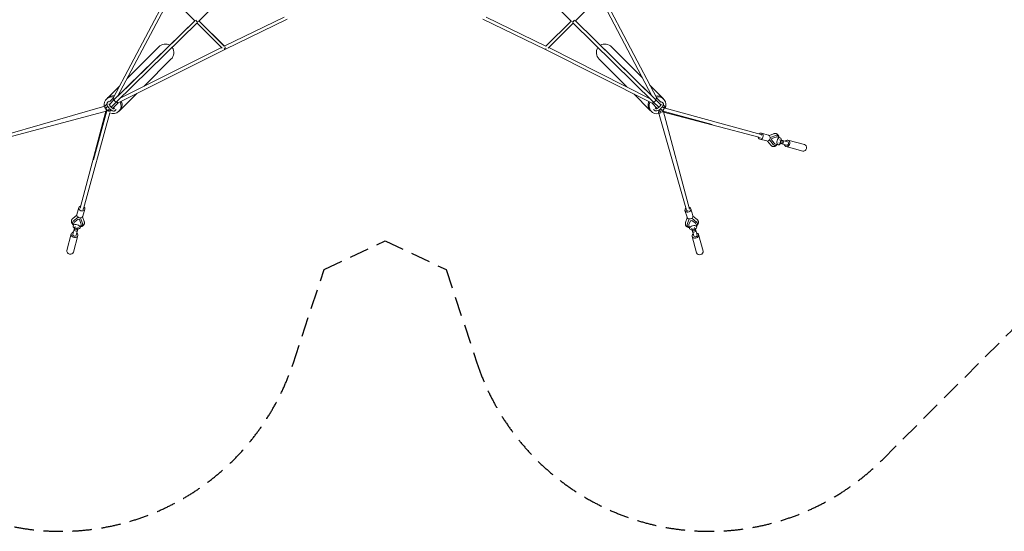
# Model space of a CAD drawing. Units: millimetres. Extents: x -10227 to 4570, y -7398 to 7398.
# Drawn here: x -5219 to 1222, y -7398 to -4051 of the extents above; entities that cross this region are included whole.
import ezdxf

# ---------------------------------------------------------------- set-up
doc = ezdxf.new("R2010")
doc.units = ezdxf.units.MM
doc.header["$LTSCALE"] = 20
doc.linetypes.add('HIDDEN', pattern=[9.525, 6.35, -3.175])
doc.layers.add('2d', color=230, linetype='Continuous')
doc.layers.add('EN-Safetyzone', color=93, linetype='HIDDEN')

msp = doc.modelspace()

# ---------------------------------------------------------------- linework, layer by layer
at = {"layer": '2d', "lineweight": 0}
for p, q in [((-3752.3, -3767.6), (-4048.3, -4063.3)), ((-1904.3, -3767.3), (-1608.5, -4063.3)), ((-1902.8, -3769), (-1612.2, -4059.6)), ((-4608.1, -4564.4), (-4244.8, -3877.2)), ((-4578.1, -4552.5), (-4232.4, -3898.7)), ((-4236.3, -3894.8), (-4073, -4058.1)), ((-1583.9, -4058.1), (-1420.5, -3894.8)), ((-1084.1, -4548.5), (-1424.4, -3898.7)), ((-1051.9, -4564.6), (-1412, -3877.3)), ((-4071.8, -4057), (-4599.8, -4573.8)), ((-3880.8, -4223.4), (-3488.8, -4034.2)), ((-3877.3, -4245), (-3468.2, -4047.6)), ((-2188.7, -4047.6), (-1779.5, -4245.1)), ((-2168.1, -4034.2), (-1776, -4223.5)), ((-1585, -4057), (-1057.6, -4574.4)), ((-4057, -4071.9), (-4585.1, -4588.8)), ((-4073, -4058.1), (-4577.8, -4552)), ((-4058.2, -4073), (-3894.8, -4236.4)), ((-4044.6, -4059.6), (-3879.5, -4224.8)), ((-3880.8, -4223.4), (-4044.6, -4059.6)), ((-1777.4, -4224.8), (-1612.2, -4059.6)), ((-1762.1, -4236.4), (-1598.7, -4073)), ((-1599.9, -4071.9), (-1072.4, -4589.4)), ((-1583.9, -4058.1), (-1084.1, -4548.4)), ((-4575.2, -4594.5), (-3877.3, -4245.1)), ((-4558.1, -4562.4), (-3898.8, -4232.3)), ((-4309.5, -4228.7), (-4516, -4435.2)), ((-1081.8, -4597.6), (-1779.5, -4245.1)), ((-1779.2, -4244.7), (-1776.4, -4239)), ((-1094.5, -4567.7), (-1758.1, -4232.4)), ((-1346.9, -4229.1), (-1146.3, -4429.7)), ((-4229.1, -4309.9), (-4404.9, -4485.7)), ((-1428.1, -4309.5), (-1247.1, -4490.6)), ((-4566.4, -4485.6), (-4639.7, -4558.9)), ((-1096.5, -4479.5), (-1012, -4564)), ((-4647.4, -4565.8), (-4653.3, -4572.5)), ((-4608, -4564.3), (-4632, -4588.2)), ((-4451.9, -4532.7), (-4564, -4644.9)), ((-1199.5, -4538.2), (-1098, -4639.7)), ((-1052, -4564.5), (-1025.3, -4591.2)), ((-1014.3, -4562.6), (-1008, -4568.3)), ((-4660.9, -4617.2), (-5296.4, -4799.2)), ((-4647.7, -4604), (-4661.2, -4617.5)), ((-4642.8, -4616.9), (-4654.2, -4628.2)), ((-4644.9, -4592.8), (-4637.9, -4584.8)), ((-4629.9, -4633.6), (-4639.3, -4643)), ((-4633.9, -4601.5), (-4633.2, -4600.6)), ((-4599.9, -4573.9), (-4632.4, -4606.5)), ((-4585.1, -4588.8), (-4620, -4623.7)), ((-4575.1, -4594.4), (-4611.6, -4630.9)), ((-4597.7, -4628), (-4603.8, -4634.9)), ((-4587.2, -4637.3), (-4594.3, -4645.2)), ((-1081.9, -4597.6), (-1048.2, -4631.4)), ((-1072.4, -4589.4), (-1037.6, -4624.1)), ((-1055.4, -4633.9), (-1062.7, -4627.4)), ((-1057.5, -4574.5), (-1023.8, -4608.3)), ((-1027.7, -4634.1), (-1018.1, -4643.6)), ((-1022.8, -4603.1), (-1022, -4603.8)), ((-1019.6, -4587.2), (-1011.6, -4594.3)), ((-1013.6, -4618.4), (-1003.3, -4628.8)), ((-1008.6, -4607.9), (-998.8, -4617.7)), ((-995.9, -4630.1), (-368.3, -4802.2)), ((-4644, -4646.9), (-5290.7, -4819.4)), ((-4822.4, -5283), (-4655.7, -4650)), ((-4630.1, -4660.9), (-4802.2, -5288.5)), ((-4648.4, -4648.1), (-4735.9, -4967.3)), ((-4625.8, -4645.1), (-4627.8, -4652.3)), ((-4621.6, -4640.9), (-4626.3, -4645.6)), ((-4562.6, -4642.5), (-4568.3, -4648.9)), ((-1091, -4647.4), (-1084.4, -4653.3)), ((-1064, -4644.9), (-1072, -4637.9)), ((-1040.9, -4656.7), (-857.7, -5296.4)), ((-1037.9, -4641.6), (-1030.3, -4649.3)), ((-1030.2, -4649.5), (-1028.4, -4656.3)), ((-1009.9, -4644), (-837.5, -5290.7)), ((-1008.8, -4648.4), (-689.5, -4735.9)), ((-373.9, -4822.4), (-1006.8, -4655.7)), ((-320.5, -4806), (-365.6, -4793.1)), ((-316.5, -4808), (-285.1, -4796.7)), ((-272.9, -4807.8), (-309.6, -4821)), ((-297.9, -4828.5), (-300.1, -4837)), ((-273.4, -4818.3), (-297.9, -4828.5)), ((-265.4, -4807), (-264.9, -4807.1)), ((-245.1, -4822.8), (-260.7, -4818.8)), ((-331.6, -4844.4), (-376.6, -4831.5)), ((-326.8, -4844.9), (-305.3, -4871.6)), ((-314, -4837), (-288.9, -4868.1)), ((-300.1, -4837), (-284.1, -4858.8)), ((-282.1, -4872.9), (-281.6, -4873.1)), ((-256.9, -4869.3), (-272.5, -4865.3)), ((-253.5, -4855.8), (-238.6, -4859.5)), ((-248.6, -4836.3), (-233.6, -4840.1)), ((-202, -4871.1), (-242.1, -4860.5)), ((-241.5, -4859.6), (-234.9, -4861.4)), ((-231.6, -4862), (-241.4, -4859.4)), ((-196.1, -4848.9), (-236.2, -4838.3)), ((-226.3, -4841.7), (-236.2, -4839.1)), ((-220.7, -4843.2), (-225.9, -4863.6)), ((-204.7, -4881.3), (-95.5, -4910.1)), ((-193.4, -4838.7), (-84.4, -4867.5)), ((-4844.4, -5325.3), (-4831.5, -5280.2)), ((-4844.9, -5330.1), (-4871.6, -5351.6)), ((-4837, -5342.9), (-4868.1, -5368)), ((-4808, -5340.4), (-4796.7, -5371.7)), ((-4806, -5336.3), (-4793.1, -5291.3)), ((-853.5, -5343.6), (-866.8, -5299.2)), ((-815.2, -5332.2), (-828.4, -5287.8)), ((-814.7, -5336.9), (-787.9, -5357.9)), ((-4872.9, -5374.8), (-4873.1, -5375.2)), ((-4869.3, -5399.9), (-4865.3, -5384.4)), ((-4855.8, -5403.3), (-4859.5, -5418.3)), ((-4837, -5356.7), (-4858.8, -5372.8)), ((-4836.3, -5408.3), (-4840.1, -5423.2)), ((-4828.5, -5359), (-4837, -5356.7)), ((-4818.3, -5383.5), (-4828.5, -5359)), ((-4822.8, -5411.7), (-4818.8, -5396.2)), ((-4807.8, -5384), (-4821, -5347.2)), ((-4807, -5391.5), (-4807.1, -5391.9)), ((-851.6, -5347.5), (-862.7, -5378.3)), ((-852.3, -5397.9), (-852.2, -5398.4)), ((-851.6, -5390.6), (-838.6, -5354.4)), ((-841.1, -5390.1), (-831, -5365.9)), ((-836.5, -5418.2), (-840.5, -5402.5)), ((-831, -5365.9), (-822.5, -5363.6)), ((-822.5, -5350), (-791.3, -5374.5)), ((-822.5, -5363.6), (-800.6, -5379.2)), ((-803.5, -5409.8), (-799.7, -5424.8)), ((-790, -5406.4), (-794, -5390.7)), ((-786.4, -5381.2), (-786.3, -5381.7)), ((-4881.3, -5452.2), (-4910.1, -5561.2)), ((-4871.1, -5454.9), (-4860.5, -5414.7)), ((-4838.7, -5463.4), (-4867.5, -5572.5)), ((-4843.2, -5436.2), (-4863.6, -5430.9)), ((-4862, -5425.3), (-4859.4, -5415.4)), ((-4859.6, -5415.3), (-4861.4, -5422)), ((-4848.9, -5460.7), (-4838.3, -5420.6)), ((-4841.7, -5430.5), (-4839.1, -5420.6)), ((-823, -5414.7), (-819.2, -5429.8)), ((-809.9, -5466), (-820.6, -5426.9)), ((-817.4, -5436.7), (-820.1, -5427)), ((-820.1, -5468.8), (-790.6, -5576.1)), ((-815.8, -5442.1), (-795.5, -5436.9)), ((-797.1, -5431.4), (-799.8, -5421.7)), ((-799.4, -5421.4), (-797.7, -5427.7)), ((-787.8, -5459.9), (-798.5, -5420.8)), ((-777.6, -5457.1), (-748.2, -5564.5))]:
    msp.add_line(p, q, dxfattribs=at)
at = {"layer": '2d', "lineweight": 0, "extrusion": (0, 0, -1)}
for centre, major_axis, ratio, start_param, end_param in [((-4058.8, -4058.9), (7.35, -7.5), 0.353417, 0.362144, 2.777277), ((-4058.8, -4058.9), (7.42, -7.43), 0.326303, 0.360416, 2.781089), ((-1598.1, -4058.9), (7.43, 7.42), 0.326303, 0.360416, 2.781089), ((-1598.1, -4058.9), (7.35, 7.5), 0.353421, 0.364214, 2.779325), ((-4269.3, -4269.3), (-41.5, -44.5), 0.939615, 1.608436, 2.949476), ((-4269.3, -4269.3), (-41.5, -44.5), 0.939615, -2.962468, -1.533156), ((-3882, -4235.7), (6.72, 6.72), 0.707107, 0, 1.84229), ((-3882, -4235.7), (6.72, 6.72), 0.707107, 0, 1.760729), ((-1387.5, -4269.3), (44.5, -41.5), 0.939615, 1.608436, 3.033087), ((-1387.5, -4269.3), (44.5, -41.5), 0.939615, -2.879992, -1.533156), ((-4599.5, -4570.6), (-7.42, 7.43), 0.425152, -1.767201, -0.693405), ((-1060.5, -4570.8), (-7.43, -7.42), 0.425152, -2.440564, -1.522344), ((-4653.8, -4626.1), (-2.9, 10.1), 0.814543, -1.909742, -0.79218), ((-4653.8, -4624.9), (-7.42, 7.43), 0.425152, -1.720811, 0), ((-4646.7, -4636.8), (2.7, -10.1), 0.816474, 0, 2.329273), ((-4646.7, -4635.6), (7.42, -7.43), 0.425152, 0, 3.141593), ((-4592.5, -4581.3), (7.42, -7.43), 0.425152, 0.125598, 3.155282), ((-4592.5, -4581.3), (7.35, -7.5), 0.353417, 0.121504, 3.141593), ((-4581.3, -4585.8), (-7.42, 7.43), 0.425152, -2.409384, -1.522881), ((-1075.7, -4588.9), (-7.43, -7.42), 0.425152, -1.767201, -0.724816), ((-1065, -4581.9), (7.35, 7.5), 0.353421, 0, 3.029637), ((-1065, -4581.9), (7.43, 7.42), 0.425152, 0, 3.025867), ((-1065, -4581.9), (7.43, 7.42), 0.425152, -0.012604, 0), ((-1010.7, -4636.2), (7.43, 7.42), 0.425152, 0, 3.141593), ((-1006.3, -4625.1), (7.43, 7.42), 0.425152, 0, 1.619042), ((-4646.7, -4636.8), (2.7, -10.1), 0.816474, -0.718033, 0), ((-4635.6, -4641.2), (10.1, -2.8), 0.814525, 0.155835, 2.151982), ((-4635.6, -4640.1), (-7.42, 7.43), 0.425152, -2.744413, -1.522551), ((-1030.8, -4653.8), (-10.1, -2.9), 0.814543, -1.909742, 1.507918), ((-1020.1, -4646.7), (10.1, 2.7), 0.816474, 0, 3.57229), ((-1020.1, -4646.7), (10.1, 2.7), 0.816474, -0.250065, 0), ((-1015.6, -4635.6), (-2.8, -10.1), 0.814525, -1.360615, -0.989611), ((-371.1, -4812.3), (5.5, 19.2), 0.810281, -0.025526, 4.141541), ((-371.1, -4812.3), (5.5, 19.2), 0.810281, -1.028048, -0.025526), ((-371.1, -4812.3), (2.8, 10.1), 0.814525, 0, 0.783851), ((-326.1, -4825.2), (5.5, 19.2), 0.810281, 0, 3.141593), ((-251, -4846), (-5.9, -23.3), 0.585851, -1.112178, 4.265374), ((-90, -4888.8), (5.6, 21.3), 0.810405, 0, 3.133567), ((-4812.3, -5285.7), (19.2, -5.5), 0.810281, -0.025526, 4.141541), ((-4812.3, -5285.7), (19.2, -5.5), 0.810281, -1.028048, -0.025526), ((-4825.2, -5330.8), (19.2, -5.5), 0.810281, 0, 3.141593), ((-4812.3, -5285.7), (10.1, -2.8), 0.814525, 0, 0.783851), ((-847.6, -5293.5), (-10.1, -2.9), 0.814543, -1.258143, 0), ((-847.6, -5293.5), (-10.1, -2.7), 0.816474, -1.485286, -1.273064), ((-4846, -5405.8), (-23.3, 5.9), 0.585851, -1.112178, 4.265374), ((-819.2, -5390), (-33, -8.4), 0.578385, -0.800642, 0.384143), ((-819.2, -5390), (-22.4, -5.7), 0.578385, -0.207512, 0.407822), ((-819.9, -5387.6), (-22.4, -5.7), 0.578385, -0.207512, -0.095613), ((-819.2, -5390), (22.4, 5.7), 0.578385, -0.455472, 0.152474), ((-819.9, -5387.6), (22.4, 5.7), 0.578385, 0.095613, 0.152474), ((-819.2, -5390), (33, 8.4), 0.578385, -0.431793, 0.773466), ((-798.8, -5462.9), (21.2, 5.8), 0.815713, 0.015751, 4.162342), ((-809.4, -5427.3), (-9.74, -2.47), 0.578385, -0.011169, 6.272016), ((-823.7, -5412.1), (7.8, -30), 0.009111, 0, 0.616776), ((-798.8, -5462.9), (11.1, 3), 0.815713, 0, 3.141593), ((-803.3, -5406.9), (7.8, -30), 0.009111, -0.802133, 0.616776), ((-798.8, -5462.9), (21.2, 5.8), 0.815713, -1.020749, 0.015751), ((-4888.8, -5566.8), (21.3, -5.6), 0.810405, 0, 3.133567)]:
    msp.add_ellipse(centre, major_axis=major_axis, ratio=ratio, start_param=start_param, end_param=end_param, dxfattribs=at)
at = {"layer": '2d', "lineweight": 0}
for centre, major_axis, ratio, start_param, end_param in [((-3882, -4235.7), (4.7, -9.39), 0.057683, -1.198959, 0.113869), ((-1774.8, -4235.7), (-4.74, -9.37), 0.056461, 0.310296, 1.19968), ((-1774.8, -4235.7), (6.72, -6.72), 0.707107, -1.328959, -1.302906), ((-4610.8, -4610.7), (-42.5, 38.2), 0.93473, -0.146764, 0.906575), ((-4610.8, -4610.7), (-42.5, 38.2), 0.93473, -0.99681, -0.146764), ((-4604.9, -4604), (-42.5, 38.2), 0.93473, -0.146764, 0), ((-4604.9, -4604), (-42.5, 38.2), 0.93473, -0.956191, -0.146764), ((-4599.5, -4570.6), (9.28, -4.91), 0.056776, -2.523536, -1.379899), ((-4604.5, -4604.5), (-40.4, 40.4), 0.939685, -0.893009, -0.890252), ((-1060.5, -4570.8), (9.3, 4.87), 0.058025, -1.607285, -0.624625), ((-1052.4, -4604.5), (40.4, 40.4), 0.939685, -0.091792, 0.946353), ((-1046.2, -4610.8), (38.2, 42.5), 0.93473, -1.252657, 0.943325), ((-4610.8, -4610.7), (42.5, -38.2), 0.93473, -1.252657, 1.192814), ((-4581.3, -4585.8), (4.7, -9.39), 0.057683, -1.597907, -0.651143), ((-4604.5, -4604.5), (40.4, -40.4), 0.939685, -0.091792, 1.194677), ((-4604.9, -4604), (-42.5, 38.2), 0.93473, -2.24715, -2.006237), ((-1052.8, -4604.9), (-38.2, -42.5), 0.93473, -1.206789, -0.146764), ((-1052.4, -4604.5), (-40.4, -40.4), 0.939685, -1.144684, -0.890252), ((-1046.2, -4610.8), (-38.2, -42.5), 0.93473, -1.247732, -0.146764), ((-1075.7, -4588.9), (4.74, 9.37), 0.056461, -2.496775, -1.385198), ((-4610.8, -4610.7), (42.5, -38.2), 0.93473, -1.626371, -1.618412), ((-1052.8, -4604.9), (-38.2, -42.5), 0.93473, -0.146764, 0), ((-1046.2, -4610.8), (-38.2, -42.5), 0.93473, -0.146764, 0.906575), ((-1046.2, -4610.8), (38.2, 42.5), 0.93473, -1.626371, -1.618412), ((-273.3, -4840.1), (5.7, 22.4), 0.585851, -0.202145, 0.413189), ((-273.3, -4840.1), (8.4, 33), 0.585851, -0.798024, 0.38951), ((-275.7, -4839.5), (5.7, 22.4), 0.585851, -0.202145, -0.093771), ((-273.3, -4840.1), (-8.4, -33), 0.585851, -0.426426, 0.776148), ((-273.3, -4840.1), (-5.7, -22.4), 0.585851, -0.450105, 0.157841), ((-275.7, -4839.5), (-5.7, -22.4), 0.585851, 0.093771, 0.157841), ((-236.1, -4849.8), (2.47, 9.74), 0.585851, -0.005802, 6.277383), ((-255.9, -4855.8), (30, -7.7), 0.004702, -0.792972, 0.625937), ((-250.7, -4835.5), (30, -7.7), 0.004702, 0, 0.625937), ((-199.1, -4860), (-5.6, -21.3), 0.810405, -1.020749, 0.008026), ((-199.1, -4860), (-5.6, -21.3), 0.810405, 0.008026, 4.162342), ((-199.1, -4860), (-2.9, -11.1), 0.810405, 0, 3.141593), ((-847.6, -5293.5), (-19.2, -5.7), 0.815533, -0.033587, 4.136053), ((-847.6, -5293.5), (-19.2, -5.7), 0.815533, -1.02668, -0.033587), ((-834.4, -5337.9), (-19.2, -5.7), 0.815533, 0, 3.141593), ((-4840.1, -5383.6), (-33, 8.4), 0.585851, -0.426426, 0.776148), ((-4840.1, -5383.6), (-22.4, 5.7), 0.585851, -0.450105, 0.157841), ((-4839.5, -5381.1), (-22.4, 5.7), 0.585851, 0.093771, 0.157841), ((-4840.1, -5383.6), (33, -8.4), 0.585851, -0.798024, 0.38951), ((-4840.1, -5383.6), (22.4, -5.7), 0.585851, -0.202145, 0.413189), ((-4839.5, -5381.1), (22.4, -5.7), 0.585851, -0.202145, -0.093771), ((-813.2, -5412.3), (23.3, 5.9), 0.578385, -1.106811, 4.270741), ((-4860, -5457.8), (-21.3, 5.6), 0.810405, 0.008026, 4.162342), ((-4860, -5457.8), (-21.3, 5.6), 0.810405, -1.020749, 0.008026), ((-4860, -5457.8), (-11.1, 2.9), 0.810405, 0, 3.141593), ((-4855.8, -5400.9), (-7.7, -30), 0.004702, -0.792972, 0.625937), ((-4849.8, -5420.7), (9.74, -2.47), 0.585851, -0.005802, 6.277383), ((-4835.5, -5406.2), (-7.7, -30), 0.004702, 0, 0.625937), ((-769.5, -5570.1), (-21.2, -5.8), 0.815713, 0, 3.125841)]:
    msp.add_ellipse(centre, major_axis=major_axis, ratio=ratio, start_param=start_param, end_param=end_param, dxfattribs=at)
for points, knots in [([(-4594.3, -4645.2), (-4595.3, -4646.4), (-4596.6, -4647.3), (-4599.5, -4648.6), (-4601.1, -4648.9), (-4604.7, -4649.1), (-4606.7, -4648.7), (-4611.8, -4647.1), (-4614.8, -4645.6), (-4620.8, -4641.7), (-4623.7, -4639.4), (-4629.3, -4634.4), (-4631.9, -4631.7), (-4636.6, -4626.1), (-4638.8, -4623.2), (-4642.6, -4617.4), (-4644.3, -4614.4), (-4646.8, -4608.4), (-4647.7, -4605.4), (-4648, -4600.9), (-4647.9, -4599.4), (-4647.1, -4596.2), (-4646.3, -4594.3), (-4644.9, -4592.8)], [4.67395, 4.67395, 4.67395, 4.67395, 4.830554, 4.830554, 5.001337, 5.001337, 5.254617, 5.254617, 5.64817, 5.64817, 6.014992, 6.014992, 6.361663, 6.361663, 6.705222, 6.705222, 7.057524, 7.057524, 7.439176, 7.439176, 7.609938, 7.609938, 7.815543, 7.815543, 7.815543, 7.815543]), ([(-4603.1, -4635), (-4603.1, -4635), (-4603.1, -4635), (-4603.2, -4635), (-4603.5, -4635), (-4604.6, -4634.7), (-4605.5, -4634.4), (-4607.6, -4633.5), (-4608.9, -4632.7), (-4611.9, -4630.8), (-4613.6, -4629.5), (-4617.2, -4626.5), (-4619.1, -4624.7), (-4622.7, -4620.9), (-4624.5, -4618.9), (-4627.6, -4614.8), (-4629, -4612.7), (-4631.3, -4609), (-4632.1, -4607.2), (-4633.3, -4604.3), (-4633.7, -4603.1), (-4633.9, -4601.6), (-4633.9, -4601.2), (-4633.9, -4601.1), (-4633.9, -4601.1), (-4633.9, -4601.1)], [4.989553, 4.989553, 4.989553, 4.989553, 5.014967, 5.014967, 5.198033, 5.198033, 5.404642, 5.404642, 5.64796, 5.64796, 5.920733, 5.920733, 6.210188, 6.210188, 6.505894, 6.505894, 6.799505, 6.799505, 7.081233, 7.081233, 7.336162, 7.336162, 7.548765, 7.548765, 7.576817, 7.576817, 7.576817, 7.576817]), ([(-1011.6, -4594.3), (-1010.5, -4595.3), (-1009.5, -4596.6), (-1008.2, -4599.5), (-1007.9, -4601.1), (-1007.8, -4604.7), (-1008.2, -4606.7), (-1009.7, -4611.8), (-1011.3, -4614.8), (-1015.2, -4620.8), (-1017.5, -4623.7), (-1022.5, -4629.3), (-1025.1, -4631.9), (-1030.7, -4636.6), (-1033.6, -4638.8), (-1039.5, -4642.6), (-1042.4, -4644.3), (-1048.4, -4646.8), (-1051.5, -4647.7), (-1056, -4648), (-1057.4, -4647.9), (-1060.7, -4647.1), (-1062.5, -4646.3), (-1064, -4644.9)], [4.67395, 4.67395, 4.67395, 4.67395, 4.830554, 4.830554, 5.001337, 5.001337, 5.254617, 5.254617, 5.64817, 5.64817, 6.014992, 6.014992, 6.361663, 6.361663, 6.705222, 6.705222, 7.057524, 7.057524, 7.439176, 7.439176, 7.609938, 7.609938, 7.815543, 7.815543, 7.815543, 7.815543]), ([(-1021.9, -4603.1), (-1021.9, -4603.1), (-1021.9, -4603.1), (-1021.9, -4603.2), (-1021.9, -4603.5), (-1022.2, -4604.6), (-1022.4, -4605.5), (-1023.4, -4607.6), (-1024.1, -4608.9), (-1026.1, -4611.9), (-1027.4, -4613.6), (-1030.4, -4617.2), (-1032.1, -4619.1), (-1035.9, -4622.7), (-1038, -4624.5), (-1042.1, -4627.6), (-1044.1, -4629), (-1047.9, -4631.3), (-1049.7, -4632.1), (-1052.5, -4633.3), (-1053.7, -4633.7), (-1055.2, -4633.9), (-1055.7, -4633.9), (-1055.8, -4633.9), (-1055.8, -4633.9), (-1055.8, -4633.9)], [4.989553, 4.989553, 4.989553, 4.989553, 5.014967, 5.014967, 5.198033, 5.198033, 5.404642, 5.404642, 5.64796, 5.64796, 5.920733, 5.920733, 6.210188, 6.210188, 6.505894, 6.505894, 6.799505, 6.799505, 7.081233, 7.081233, 7.336162, 7.336162, 7.548765, 7.548765, 7.576817, 7.576817, 7.576817, 7.576817]), ([(-285.2, -4796.7), (-283.8, -4796.1), (-282.3, -4795.7), (-279.3, -4795.2), (-277.8, -4795.1), (-274.9, -4795.1), (-273.5, -4795.2), (-270.7, -4795.8), (-269.4, -4796.3), (-266.8, -4797.3), (-265.6, -4798), (-263.2, -4799.6), (-262.1, -4800.5), (-260, -4802.5), (-259, -4803.6), (-257.2, -4806), (-256.4, -4807.3), (-254.9, -4810.2), (-254.2, -4811.7), (-253.1, -4814.9), (-252.6, -4816.6), (-252, -4819.3), (-251.8, -4820.2), (-251.7, -4821.1)], [0.055641, 0.055641, 0.055641, 0.055641, 5.610841, 5.610841, 11.0972, 11.0972, 16.385281, 16.385281, 21.556159, 21.556159, 26.706092, 26.706092, 31.928373, 31.928373, 37.304661, 37.304661, 42.889875, 42.889875, 48.688805, 48.688805, 54.645325, 54.645325, 57.714547, 57.714547, 57.714547, 57.714547]), ([(-263.7, -4867.6), (-264.6, -4868.7), (-265.5, -4869.8), (-267.7, -4872.1), (-269, -4873.3), (-271.7, -4875.4), (-273.1, -4876.4), (-276, -4878), (-277.5, -4878.7), (-280.5, -4879.8), (-282, -4880.2), (-285, -4880.7), (-286.5, -4880.8), (-289.4, -4880.7), (-290.8, -4880.5), (-292.4, -4880.1), (-292.5, -4880.1), (-293, -4880), (-293.4, -4879.9), (-295, -4879.4), (-296.2, -4878.9), (-298.5, -4877.7), (-299.7, -4876.9), (-302, -4875.2), (-303, -4874.2), (-304.5, -4872.6), (-304.9, -4872.1), (-305.3, -4871.6)], [24.960778, 24.960778, 24.960778, 24.960778, 29.700155, 29.700155, 35.729684, 35.729684, 41.738942, 41.738942, 47.63896, 47.63896, 53.337684, 53.337684, 58.801358, 58.801358, 64.072251, 64.072251, 64.58387, 64.58387, 66.119093, 66.119093, 70.734608, 70.734608, 75.90793, 75.90793, 81.183021, 81.183021, 83.602865, 83.602865, 83.602865, 83.602865]), ([(-4867.6, -5393.2), (-4868.7, -5392.3), (-4869.8, -5391.3), (-4872.1, -5389.1), (-4873.3, -5387.8), (-4875.4, -5385.1), (-4876.4, -5383.7), (-4878, -5380.8), (-4878.7, -5379.3), (-4879.8, -5376.4), (-4880.2, -5374.8), (-4880.7, -5371.8), (-4880.8, -5370.4), (-4880.7, -5367.5), (-4880.5, -5366), (-4880.1, -5364.5), (-4880.1, -5364.4), (-4880, -5363.8), (-4879.9, -5363.4), (-4879.4, -5361.8), (-4878.9, -5360.7), (-4877.7, -5358.3), (-4876.9, -5357.1), (-4875.2, -5354.9), (-4874.2, -5353.8), (-4872.6, -5352.4), (-4872.1, -5352), (-4871.6, -5351.6)], [24.960778, 24.960778, 24.960778, 24.960778, 29.700155, 29.700155, 35.729684, 35.729684, 41.738942, 41.738942, 47.63896, 47.63896, 53.337684, 53.337684, 58.801358, 58.801358, 64.072251, 64.072251, 64.58387, 64.58387, 66.119093, 66.119093, 70.734608, 70.734608, 75.90793, 75.90793, 81.183021, 81.183021, 83.602865, 83.602865, 83.602865, 83.602865]), ([(-4796.7, -5371.7), (-4796.1, -5373.1), (-4795.7, -5374.6), (-4795.2, -5377.5), (-4795.1, -5379), (-4795.1, -5381.9), (-4795.2, -5383.4), (-4795.8, -5386.1), (-4796.3, -5387.5), (-4797.3, -5390.1), (-4798, -5391.3), (-4799.6, -5393.6), (-4800.5, -5394.7), (-4802.5, -5396.8), (-4803.6, -5397.8), (-4806, -5399.6), (-4807.3, -5400.5), (-4810.2, -5402), (-4811.7, -5402.6), (-4814.9, -5403.8), (-4816.6, -5404.3), (-4819.3, -5404.9), (-4820.2, -5405), (-4821.1, -5405.2)], [0.055641, 0.055641, 0.055641, 0.055641, 5.610841, 5.610841, 11.0972, 11.0972, 16.385281, 16.385281, 21.556159, 21.556159, 26.706092, 26.706092, 31.928373, 31.928373, 37.304661, 37.304661, 42.889875, 42.889875, 48.688805, 48.688805, 54.645325, 54.645325, 57.714547, 57.714547, 57.714547, 57.714547]), ([(-838.2, -5411.4), (-839.4, -5411.2), (-840.5, -5411), (-843.3, -5410.4), (-845, -5409.9), (-848.3, -5408.6), (-849.8, -5407.9), (-852.8, -5406.3), (-854.1, -5405.4), (-856.7, -5403.4), (-857.8, -5402.3), (-859.8, -5400), (-860.7, -5398.7), (-862.1, -5396.2), (-862.7, -5394.9), (-863.6, -5392.2), (-863.9, -5390.8), (-864.3, -5388.1), (-864.3, -5386.7), (-864.1, -5383.9), (-863.9, -5382.5), (-863.3, -5380.2), (-863, -5379.2), (-862.7, -5378.3)], [25.914129, 25.914129, 25.914129, 25.914129, 29.651812, 29.651812, 35.679803, 35.679803, 41.708919, 41.708919, 47.656488, 47.656488, 53.418995, 53.418995, 58.938099, 58.938099, 64.238404, 64.238404, 69.401511, 69.401511, 74.526499, 74.526499, 79.710585, 79.710585, 83.367624, 83.367624, 83.367624, 83.367624]), ([(-787.9, -5357.9), (-786.7, -5358.8), (-785.5, -5359.9), (-783.5, -5362.1), (-782.6, -5363.3), (-781, -5365.8), (-780.4, -5367.2), (-779.7, -5369.2), (-779.4, -5369.9), (-778.9, -5372), (-778.7, -5373.4), (-778.6, -5376.1), (-778.6, -5377.5), (-779, -5380.3), (-779.3, -5381.7), (-780.2, -5384.5), (-780.7, -5385.8), (-782.1, -5388.6), (-782.9, -5389.9), (-784.8, -5392.5), (-785.9, -5393.8), (-788.3, -5396.3), (-789.6, -5397.5), (-791.2, -5398.9), (-791.5, -5399.1), (-791.8, -5399.3)], [0.051998, 0.051998, 0.051998, 0.051998, 5.686896, 5.686896, 11.241974, 11.241974, 16.571622, 16.571622, 19.317744, 19.317744, 24.452465, 24.452465, 29.58849, 29.58849, 34.817716, 34.817716, 40.220802, 40.220802, 45.846699, 45.846699, 51.687327, 51.687327, 57.672269, 57.672269, 58.803445, 58.803445, 58.803445, 58.803445])]:
    msp.add_open_spline(points, degree=3, knots=knots, dxfattribs=at)
at = {"layer": 'EN-Safetyzone'}
msp.add_lwpolyline([(-6081.1, -6929.6, 0.558145), (-3430.9, -6301.4), (-3226.9, -5685.5), (-2828.4, -5498.4), (-2430, -5685.5), (-2225.9, -6301.4, 0.558145), (424.3, -6929.6), (1272.8, -6081.1, 0.272842), (1679.1, -4507.5, 0.272842), (3252.7, -4101.2), (4101.2, -3252.7, 0.558145), (3473, -602.5), (2857, -398.4), (2670, 0), (2857, 398.4), (3473, 602.5, 0.558145), (4101.2, 3252.7)], format="xyb", dxfattribs=at)

doc.saveas('drawing.dxf')
